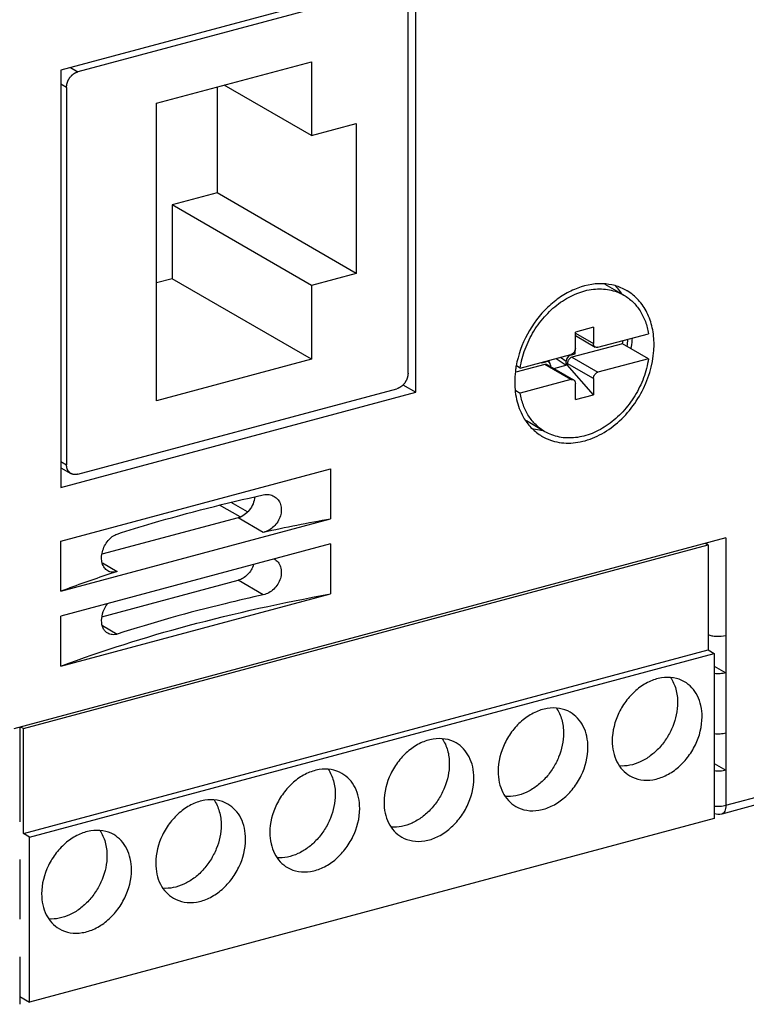
# Model space of a CAD drawing. Units: inches. Extents: x 0.2 to 26, y 0.6 to 15.3.
# Drawn here: x 2.9 to 4, y 5.9 to 7.3 of the extents above; entities that cross this region are included whole.
import ezdxf

# ---------------------------------------------------------------- set-up
doc = ezdxf.new("R2010")
doc.units = ezdxf.units.IN
doc.header["$LTSCALE"] = 1.21
doc.header["$MEASUREMENT"] = 0
doc.layers.get('0').update_dxf_attribs({"linetype": 'CONTINUOUS'})

msp = doc.modelspace()

# ---------------------------------------------------------------- linework, layer by layer
at = {"color": 7, "linetype": 'Continuous'}
for p, q in [((3.5192, 7.358), (3.0051, 7.2202)), ((3.5192, 6.7536), (3.5192, 7.358)), ((3.4915, 7.3416), (3.0295, 7.2177)), ((3.5078, 6.7813), (3.5078, 7.3278)), ((3.1434, 7.1722), (3.3679, 7.2324)), ((3.3679, 7.2324), (3.3679, 7.1256)), ((3.0051, 7.2202), (3.0051, 6.6158)), ((3.0188, 7.2239), (3.0295, 7.2177)), ((3.0132, 7.1952), (3.0051, 7.1999)), ((3.0132, 7.1952), (3.0132, 6.6487)), ((3.2312, 7.1958), (3.2312, 7.0424)), ((3.3679, 7.1256), (3.2416, 7.1986)), ((3.1434, 6.7415), (3.1434, 7.1722)), ((3.3679, 7.1256), (3.4329, 7.1431)), ((3.4329, 7.1431), (3.4329, 6.9259)), ((3.2312, 7.0424), (3.1662, 7.025)), ((3.4329, 6.9259), (3.2312, 7.0424)), ((3.3679, 6.9085), (3.1662, 7.025)), ((3.1662, 7.025), (3.1662, 6.9182)), ((3.1662, 6.9182), (3.1434, 6.9121)), ((3.3679, 6.8017), (3.1662, 6.9182)), ((3.4329, 6.9259), (3.3679, 6.9085)), ((3.3679, 6.9085), (3.3679, 6.8017)), ((3.8203, 6.8943), (3.7932, 6.91)), ((3.7762, 6.8478), (3.7502, 6.8408)), ((3.7762, 6.8478), (3.7762, 6.8243)), ((3.7502, 6.8173), (3.7502, 6.8408)), ((3.7502, 6.8393), (3.7762, 6.8243)), ((3.7502, 6.8357), (3.7788, 6.8192)), ((3.7827, 6.8188), (3.8561, 6.8385)), ((3.8185, 6.824), (3.745, 6.8044)), ((3.8561, 6.8023), (3.8185, 6.824)), ((3.6703, 6.7886), (3.7437, 6.8083)), ((3.7224, 6.8026), (3.7369, 6.7931)), ((3.7285, 6.8043), (3.7369, 6.7988)), ((3.7432, 6.8075), (3.7424, 6.808)), ((3.7432, 6.8075), (3.7499, 6.8093)), ((3.745, 6.8044), (3.7827, 6.7826)), ((3.7475, 6.8108), (3.7499, 6.8093)), ((3.7499, 6.8093), (3.7499, 6.8152)), ((3.8561, 6.8023), (3.7827, 6.7826)), ((3.3679, 6.8017), (3.1434, 6.7415)), ((3.706, 6.7939), (3.6639, 6.7826)), ((3.6703, 6.7886), (3.6648, 6.7918)), ((3.7011, 6.7962), (3.7078, 6.798)), ((3.7011, 6.7969), (3.7011, 6.7962)), ((3.7437, 6.7721), (3.706, 6.7939)), ((3.7075, 6.7986), (3.7078, 6.798)), ((3.7099, 6.7935), (3.7476, 6.7717)), ((3.7113, 6.7997), (3.7134, 6.7958)), ((3.7141, 6.7927), (3.7141, 6.7911)), ((3.7189, 6.7883), (3.7385, 6.7936)), ((3.7369, 6.7931), (3.7369, 6.7988)), ((3.7762, 6.7736), (3.7385, 6.7954)), ((3.7385, 6.7954), (3.7385, 6.7936)), ((3.7762, 6.7501), (3.7385, 6.7936)), ((3.7762, 6.7736), (3.7762, 6.7501)), ((3.5005, 6.7644), (3.5192, 6.7536)), ((3.7437, 6.7721), (3.6703, 6.7525)), ((3.7502, 6.7431), (3.7502, 6.7666)), ((3.0051, 6.6158), (3.5192, 6.7536)), ((3.0295, 6.635), (3.4915, 6.7588)), ((3.6637, 6.7562), (3.6703, 6.7525)), ((3.7502, 6.7431), (3.7762, 6.7501)), ((3.7061, 6.6966), (3.6793, 6.7121)), ((3.0051, 6.6534), (3.0132, 6.6487)), ((3.0051, 6.6444), (3.0196, 6.636)), ((3.0051, 6.538), (3.3955, 6.6426)), ((3.3955, 6.6426), (3.3955, 6.5702)), ((3.2645, 6.5731), (3.2349, 6.5902)), ((3.2754, 6.5803), (3.2515, 6.5941)), ((3.0051, 6.4656), (3.3955, 6.5702)), ((3.2617, 6.5718), (3.0645, 6.519)), ((3.2982, 6.5508), (3.2617, 6.5718)), ((3.9682, 6.5428), (2.9368, 6.2663)), ((2.9507, 6.2666), (3.9424, 6.5325)), ((3.0051, 6.4656), (3.0051, 6.538)), ((3.3955, 6.534), (3.0051, 6.4294)), ((3.3955, 6.534), (3.3955, 6.4616)), ((3.9384, 6.5348), (3.9424, 6.5325)), ((3.9408, 6.5334), (3.9408, 6.5354)), ((3.9424, 6.5325), (3.9424, 6.3805)), ((3.9682, 6.5428), (3.9682, 6.1555)), ((3.0652, 6.5065), (3.0867, 6.4941)), ((3.0645, 6.4285), (3.2617, 6.4814)), ((3.2982, 6.4603), (3.2617, 6.4814)), ((3.0051, 6.357), (3.3955, 6.4616)), ((3.0051, 6.357), (3.0051, 6.4294)), ((3.0652, 6.416), (3.0867, 6.4036)), ((2.9507, 6.1146), (3.9424, 6.3805)), ((2.9595, 6.1095), (3.9513, 6.3753)), ((3.9424, 6.3805), (3.9513, 6.3753)), ((3.9513, 6.3753), (3.9513, 6.1365)), ((3.9513, 6.3571), (3.9682, 6.3473)), ((2.9454, 6.2686), (2.9454, 6.1315)), ((2.9507, 6.2666), (2.9467, 6.2689)), ((2.9507, 6.1146), (2.9507, 6.2666)), ((3.9513, 6.2159), (3.9682, 6.2062)), ((4.0273, 6.1603), (3.9622, 6.1429)), ((3.9682, 6.1555), (4.0333, 6.1729)), ((3.9513, 6.1365), (2.9595, 5.8706)), ((2.9595, 6.1095), (2.9507, 6.1146)), ((2.9595, 5.8706), (2.9595, 6.1095)), ((2.9454, 6.0772), (2.9454, 5.9904)), ((2.9454, 5.9361), (2.9454, 5.8673)), ((2.9454, 5.8788), (2.9595, 5.8706))]:
    msp.add_line(p, q, dxfattribs=at)
for centre, radius, start, end in [((3.751, 6.8517), 0.0799, 33.7987, 34.8752), ((3.789, 6.8401), 0.0704, 59.1743, 59.9837), ((3.6989, 6.8393), 0.1276, 351.4035, 356.0348), ((3.6973, 6.841), 0.1358, 350.9499, 356.2703), ((3.6911, 6.8433), 0.1289, 351.4084, 353.4201), ((3.6917, 6.8418), 0.1414, 349.946, 350.9921), ((3.8037, 6.7671), 0.1415, 169.948, 170.9917), ((3.7374, 6.7508), 0.0704, 239.1744, 239.9837), ((3.8767, 3.9099), 2.7034, 100.2514, 102.3549), ((3.6267, 4.8164), 1.7624, 108.2603, 110.6544), ((3.6778, 4.6657), 1.9216, 107.9157, 108.2984)]:
    msp.add_arc(centre, radius, start, end, dxfattribs=at)
for centre, major_axis, ratio, start_param, end_param in [((3.7436, 6.8001), (0.00365, 0.00699), 0.809878, 0.639954, 2.143713), ((3.7074, 6.7904), (0.00439, 0.00717), 0.711871, 5.42305, 6.926808)]:
    msp.add_ellipse(centre, major_axis=major_axis, ratio=ratio, start_param=start_param, end_param=end_param, dxfattribs=at)
for points, knots in [([(3.0132, 7.1952), (3.0132, 7.1955), (3.0132, 7.1961), (3.0133, 7.197), (3.0134, 7.198), (3.0135, 7.1989), (3.0137, 7.1998), (3.0139, 7.2007), (3.0142, 7.2016), (3.0145, 7.2025), (3.0148, 7.2034), (3.0151, 7.2043), (3.0155, 7.2052), (3.016, 7.206), (3.0164, 7.2069), (3.0169, 7.2077), (3.0174, 7.2085), (3.0182, 7.2096), (3.0189, 7.2106), (3.0198, 7.2115), (3.0204, 7.2122), (3.0211, 7.2129), (3.0218, 7.2135), (3.0225, 7.2141), (3.0233, 7.2147), (3.024, 7.2152), (3.0248, 7.2157), (3.0255, 7.2161), (3.0263, 7.2165), (3.0271, 7.2169), (3.0281, 7.2173), (3.0289, 7.2176), (3.0295, 7.2177)], [0, 0, 0, 0, 0.030122, 0.060627, 0.091482, 0.122652, 0.154103, 0.185798, 0.217708, 0.249809, 0.282072, 0.314471, 0.346978, 0.379562, 0.412191, 0.444829, 0.477443, 0.509999, 0.574792, 0.606979, 0.63898, 0.670765, 0.702305, 0.733578, 0.764563, 0.795241, 0.825597, 0.855615, 0.88528, 0.91457, 0.943468, 1, 1, 1, 1]), ([(3.7894, 6.9108), (3.7756, 6.9113), (3.7538, 6.9064), (3.7282, 6.8921), (3.7033, 6.872), (3.6785, 6.8391), (3.6673, 6.8078), (3.6644, 6.7918)], [0, 0, 0, 0, 0.223637, 0.345679, 0.473288, 0.737488, 1, 1, 1, 1]), ([(3.6703, 6.7886), (3.6717, 6.798), (3.6766, 6.8167), (3.6872, 6.8384), (3.6981, 6.8544), (3.7104, 6.8691), (3.7278, 6.8845), (3.7511, 6.8975), (3.7718, 6.903), (3.7879, 6.9037), (3.7994, 6.9024), (3.8103, 6.8994), (3.8171, 6.8962), (3.8203, 6.8943)], [0, 0, 0, 0, 0.134167, 0.271519, 0.340318, 0.408519, 0.541221, 0.666954, 0.784359, 0.840221, 0.894466, 0.94754, 1, 1, 1, 1]), ([(3.8242, 6.9011), (3.8191, 6.9041), (3.8077, 6.9089), (3.7956, 6.9106), (3.7894, 6.9108)], [0, 0, 0, 0, 0.493569, 1, 1, 1, 1]), ([(3.8085, 6.9072), (3.8092, 6.9065), (3.8121, 6.9034), (3.8148, 6.9), (3.8166, 6.8974)], [0, 0, 0, 0, 0.247902, 1, 1, 1, 1]), ([(3.8203, 6.8943), (3.825, 6.8916), (3.8338, 6.8849), (3.8445, 6.8718), (3.8522, 6.8561), (3.8552, 6.8445), (3.8561, 6.8385)], [0, 0, 0, 0, 0.23716, 0.480105, 0.733456, 1, 1, 1, 1]), ([(3.8641, 6.8225), (3.8641, 6.8307), (3.8625, 6.8468), (3.8549, 6.8691), (3.8424, 6.8877), (3.8312, 6.897), (3.8251, 6.9006)], [0, 0, 0, 0, 0.271607, 0.526786, 0.767666, 1, 1, 1, 1]), ([(3.7022, 6.6898), (3.7096, 6.6855), (3.7267, 6.6795), (3.7546, 6.6799), (3.7828, 6.6892), (3.8092, 6.7064), (3.8321, 6.7301), (3.8555, 6.7676), (3.8641, 6.8008), (3.8641, 6.8225)], [0, 0, 0, 0, 0.105258, 0.215873, 0.335037, 0.463033, 0.597673, 0.735206, 1, 1, 1, 1]), ([(3.7502, 6.8173), (3.7502, 6.8163), (3.7499, 6.8148), (3.7491, 6.813), (3.7481, 6.8112), (3.7463, 6.8095), (3.7446, 6.8086), (3.7437, 6.8083)], [0, 0, 0, 0, 0.249625, 0.379731, 0.510525, 0.764996, 1, 1, 1, 1]), ([(3.7788, 6.8192), (3.7784, 6.8194), (3.7776, 6.82), (3.7765, 6.8217), (3.7762, 6.8233), (3.7762, 6.8243)], [0, 0, 0, 0, 0.233215, 0.474813, 1, 1, 1, 1]), ([(3.7827, 6.8188), (3.782, 6.8186), (3.7807, 6.8185), (3.7793, 6.8189), (3.7788, 6.8192)], [0, 0, 0, 0, 0.516303, 1, 1, 1, 1]), ([(3.8561, 6.8023), (3.8547, 6.7929), (3.8498, 6.7742), (3.8392, 6.7525), (3.8283, 6.7365), (3.816, 6.7219), (3.7986, 6.7065), (3.7753, 6.6934), (3.7546, 6.6879), (3.7385, 6.6872), (3.727, 6.6885), (3.7161, 6.6916), (3.7093, 6.6947), (3.7061, 6.6966)], [0, 0, 0, 0, 0.134167, 0.271519, 0.340318, 0.408519, 0.541221, 0.666954, 0.784359, 0.840221, 0.894466, 0.94754, 1, 1, 1, 1]), ([(3.745, 6.8044), (3.7441, 6.8041), (3.7424, 6.8032), (3.7407, 6.8014), (3.7396, 6.7997), (3.7388, 6.7979), (3.7385, 6.7964), (3.7385, 6.7954)], [0, 0, 0, 0, 0.235004, 0.489475, 0.620268, 0.750375, 1, 1, 1, 1]), ([(3.664, 6.7892), (3.6637, 6.7875), (3.6628, 6.7806), (3.6623, 6.7736), (3.6623, 6.7684)], [0, 0, 0, 0, 0.253969, 1, 1, 1, 1]), ([(3.7099, 6.7935), (3.7094, 6.7938), (3.708, 6.7942), (3.7067, 6.7941), (3.706, 6.7939)], [0, 0, 0, 0, 0.483697, 1, 1, 1, 1]), ([(3.5078, 6.7813), (3.5078, 6.781), (3.5078, 6.7804), (3.5077, 6.7795), (3.5076, 6.7786), (3.5075, 6.7777), (3.5073, 6.7768), (3.5071, 6.7758), (3.5068, 6.7749), (3.5065, 6.774), (3.5062, 6.7731), (3.5059, 6.7722), (3.5055, 6.7714), (3.505, 6.7705), (3.5046, 6.7696), (3.5041, 6.7688), (3.5036, 6.768), (3.5028, 6.7669), (3.5021, 6.7659), (3.5012, 6.765), (3.5006, 6.7643), (3.4999, 6.7636), (3.4992, 6.763), (3.4985, 6.7624), (3.4977, 6.7619), (3.497, 6.7614), (3.4962, 6.7609), (3.4955, 6.7604), (3.4947, 6.76), (3.4939, 6.7597), (3.4929, 6.7592), (3.4921, 6.759), (3.4915, 6.7588)], [0, 0, 0, 0, 0.030122, 0.060627, 0.091482, 0.122652, 0.154103, 0.185798, 0.217708, 0.249809, 0.282072, 0.314471, 0.346978, 0.379562, 0.412191, 0.444829, 0.477443, 0.509999, 0.574792, 0.606979, 0.63898, 0.670765, 0.702305, 0.733578, 0.764563, 0.795241, 0.825597, 0.855615, 0.88528, 0.91457, 0.943468, 1, 1, 1, 1]), ([(3.7762, 6.7736), (3.7762, 6.7746), (3.7765, 6.7761), (3.7773, 6.778), (3.7783, 6.7797), (3.7801, 6.7815), (3.7818, 6.7824), (3.7827, 6.7826)], [0, 0, 0, 0, 0.249625, 0.379731, 0.510525, 0.764996, 1, 1, 1, 1]), ([(3.6623, 6.7684), (3.6623, 6.7589), (3.6644, 6.7403), (3.6716, 6.7229), (3.6762, 6.7153)], [0, 0, 0, 0, 0.518265, 1, 1, 1, 1]), ([(3.7437, 6.7721), (3.7443, 6.7723), (3.7457, 6.7725), (3.7471, 6.772), (3.7476, 6.7717)], [0, 0, 0, 0, 0.516303, 1, 1, 1, 1]), ([(3.7476, 6.7717), (3.748, 6.7715), (3.7488, 6.7709), (3.7499, 6.7692), (3.7502, 6.7677), (3.7502, 6.7666)], [0, 0, 0, 0, 0.233215, 0.474813, 1, 1, 1, 1]), ([(3.7061, 6.6966), (3.7014, 6.6993), (3.6926, 6.706), (3.6819, 6.7191), (3.6742, 6.7349), (3.6712, 6.7464), (3.6703, 6.7525)], [0, 0, 0, 0, 0.23716, 0.480105, 0.733456, 1, 1, 1, 1]), ([(3.6762, 6.7153), (3.6794, 6.7102), (3.6868, 6.7007), (3.6963, 6.6933), (3.7013, 6.6903)], [0, 0, 0, 0, 0.506514, 1, 1, 1, 1]), ([(3.7021, 6.6982), (3.7008, 6.6983), (3.6956, 6.6989), (3.6904, 6.7), (3.6866, 6.7011)], [0, 0, 0, 0, 0.253026, 1, 1, 1, 1]), ([(3.0196, 6.636), (3.0194, 6.6362), (3.0189, 6.6365), (3.0183, 6.6369), (3.0179, 6.6373), (3.0175, 6.6377), (3.0169, 6.6382), (3.0164, 6.6388), (3.0158, 6.6396), (3.0153, 6.6403), (3.0149, 6.6411), (3.0145, 6.642), (3.0142, 6.6428), (3.0139, 6.6436), (3.0138, 6.6442), (3.0136, 6.6449), (3.0135, 6.6457), (3.0133, 6.6467), (3.0132, 6.6477), (3.0132, 6.6484), (3.0132, 6.6487)], [0, 0, 0, 0, 0.057797, 0.115734, 0.144802, 0.173957, 0.23258, 0.291731, 0.351518, 0.412043, 0.473395, 0.535656, 0.598889, 0.663151, 0.695685, 0.728491, 0.794893, 0.86232, 0.930711, 1, 1, 1, 1]), ([(3.0295, 6.635), (3.0291, 6.6349), (3.0282, 6.6347), (3.0271, 6.6345), (3.0262, 6.6345), (3.0256, 6.6345), (3.0249, 6.6345), (3.0243, 6.6345), (3.0237, 6.6346), (3.0231, 6.6347), (3.0225, 6.6349), (3.0219, 6.635), (3.0213, 6.6352), (3.0207, 6.6355), (3.0202, 6.6357), (3.0198, 6.6359), (3.0196, 6.636)], [0, 0, 0, 0, 0.132899, 0.263125, 0.32726, 0.390746, 0.453599, 0.51586, 0.577584, 0.638833, 0.699667, 0.760152, 0.820356, 0.880352, 0.94021, 1, 1, 1, 1]), ([(3.0867, 6.5484), (3.1034, 6.5538), (3.1732, 6.5753), (3.2441, 6.5932), (3.2982, 6.6051)], [0, 0, 0, 0, 0.240814, 1, 1, 1, 1]), ([(3.2982, 6.6051), (3.3009, 6.6057), (3.3064, 6.606), (3.3117, 6.6042), (3.3139, 6.6029)], [0, 0, 0, 0, 0.513218, 1, 1, 1, 1]), ([(3.3139, 6.6029), (3.3161, 6.6017), (3.32, 6.5983), (3.3236, 6.5912), (3.3247, 6.5829), (3.3227, 6.5713), (3.3146, 6.5583), (3.3038, 6.552), (3.2982, 6.5508)], [0, 0, 0, 0, 0.11031, 0.224516, 0.345981, 0.475158, 0.743591, 1, 1, 1, 1]), ([(3.2859, 6.6022), (3.2852, 6.5953), (3.2796, 6.5822), (3.268, 6.5735), (3.2617, 6.5718)], [0, 0, 0, 0, 0.514446, 1, 1, 1, 1]), ([(3.0729, 6.4951), (3.071, 6.4962), (3.0675, 6.4995), (3.0645, 6.5063), (3.0636, 6.5144), (3.0653, 6.526), (3.072, 6.5392), (3.0815, 6.5467), (3.0867, 6.5484)], [0, 0, 0, 0, 0.101256, 0.21231, 0.336403, 0.471489, 0.749797, 1, 1, 1, 1]), ([(3.2842, 6.5041), (3.2824, 6.4987), (3.2765, 6.489), (3.2668, 6.4827), (3.2617, 6.4814)], [0, 0, 0, 0, 0.519521, 1, 1, 1, 1]), ([(3.3139, 6.5124), (3.3161, 6.5112), (3.32, 6.5078), (3.3236, 6.5007), (3.3247, 6.4924), (3.3227, 6.4808), (3.3146, 6.4678), (3.3038, 6.4615), (3.2982, 6.4603)], [0, 0, 0, 0, 0.11031, 0.224515, 0.345981, 0.475158, 0.743591, 1, 1, 1, 1]), ([(3.0867, 6.4941), (3.0844, 6.4933), (3.0796, 6.4926), (3.0749, 6.494), (3.0729, 6.4951)], [0, 0, 0, 0, 0.519759, 1, 1, 1, 1]), ([(3.0051, 6.357), (3.0654, 6.3797), (3.1943, 6.4201), (3.3262, 6.4491), (3.3955, 6.4616)], [0, 0, 0, 0, 0.477662, 1, 1, 1, 1]), ([(3.2982, 6.4603), (3.2797, 6.4562), (3.2086, 6.4398), (3.1382, 6.4202), (3.0867, 6.4036)], [0, 0, 0, 0, 0.258894, 1, 1, 1, 1]), ([(3.0729, 6.4046), (3.0715, 6.4054), (3.0689, 6.4076), (3.065, 6.4136), (3.0632, 6.4237), (3.0657, 6.4363), (3.07, 6.4442), (3.0728, 6.4477)], [0, 0, 0, 0, 0.100847, 0.207656, 0.447463, 0.719675, 1, 1, 1, 1]), ([(3.0867, 6.4036), (3.0844, 6.4028), (3.0796, 6.4021), (3.0749, 6.4035), (3.0729, 6.4046)], [0, 0, 0, 0, 0.519761, 1, 1, 1, 1]), ([(3.9422, 6.403), (3.9439, 6.4021), (3.948, 6.4009), (3.9568, 6.3999), (3.9638, 6.4004), (3.9682, 6.4016)], [0, 0, 0, 0, 0.221071, 0.480245, 1, 1, 1, 1]), ([(3.9682, 6.3473), (3.9655, 6.3466), (3.9598, 6.3458), (3.9541, 6.346), (3.9512, 6.3463)], [0, 0, 0, 0, 0.486057, 1, 1, 1, 1]), ([(3.908, 6.3345), (3.9032, 6.3373), (3.8922, 6.3412), (3.8742, 6.3409), (3.856, 6.3349), (3.8389, 6.3238), (3.8241, 6.3085), (3.8091, 6.2843), (3.8035, 6.2629), (3.8035, 6.2489)], [0, 0, 0, 0, 0.105262, 0.215879, 0.335043, 0.46304, 0.597684, 0.735212, 1, 1, 1, 1]), ([(3.8879, 6.3406), (3.8914, 6.3355), (3.8967, 6.3237), (3.8982, 6.3109), (3.8982, 6.3043)], [0, 0, 0, 0, 0.480438, 1, 1, 1, 1]), ([(3.9337, 6.2838), (3.9337, 6.2892), (3.9326, 6.2996), (3.9276, 6.3142), (3.9194, 6.3262), (3.912, 6.3322), (3.908, 6.3345)], [0, 0, 0, 0, 0.27177, 0.526874, 0.767637, 1, 1, 1, 1]), ([(3.8982, 6.3043), (3.8982, 6.2925), (3.8943, 6.2746), (3.8834, 6.2532), (3.8724, 6.2387), (3.8592, 6.2268), (3.8447, 6.218), (3.8295, 6.2129), (3.819, 6.2121), (3.8141, 6.2125)], [0, 0, 0, 0, 0.256124, 0.389646, 0.5225, 0.65177, 0.77509, 0.891125, 1, 1, 1, 1]), ([(3.7427, 6.2902), (3.7379, 6.293), (3.7269, 6.2969), (3.7089, 6.2966), (3.6907, 6.2906), (3.6736, 6.2795), (3.6588, 6.2642), (3.6438, 6.24), (3.6383, 6.2186), (3.6383, 6.2046)], [0, 0, 0, 0, 0.105262, 0.215879, 0.335043, 0.46304, 0.597684, 0.735212, 1, 1, 1, 1]), ([(3.7226, 6.2963), (3.7261, 6.2912), (3.7314, 6.2794), (3.7329, 6.2666), (3.7329, 6.26)], [0, 0, 0, 0, 0.480438, 1, 1, 1, 1]), ([(3.7684, 6.2395), (3.7684, 6.2448), (3.7674, 6.2553), (3.7623, 6.2698), (3.7541, 6.2819), (3.7467, 6.2879), (3.7427, 6.2902)], [0, 0, 0, 0, 0.27177, 0.526874, 0.767637, 1, 1, 1, 1]), ([(3.8292, 6.1981), (3.834, 6.1954), (3.8451, 6.1915), (3.8631, 6.1918), (3.8812, 6.1978), (3.8983, 6.2088), (3.9131, 6.2242), (3.9282, 6.2483), (3.9337, 6.2698), (3.9337, 6.2838)], [0, 0, 0, 0, 0.105262, 0.215879, 0.335043, 0.46304, 0.597684, 0.735212, 1, 1, 1, 1]), ([(3.9512, 6.2595), (3.9541, 6.2591), (3.9598, 6.2589), (3.9655, 6.2597), (3.9682, 6.2604)], [0, 0, 0, 0, 0.513943, 1, 1, 1, 1]), ([(3.5774, 6.2459), (3.5726, 6.2487), (3.5616, 6.2525), (3.5436, 6.2523), (3.5254, 6.2463), (3.5084, 6.2352), (3.4936, 6.2199), (3.4785, 6.1957), (3.473, 6.1742), (3.473, 6.1603)], [0, 0, 0, 0, 0.105262, 0.215879, 0.335043, 0.46304, 0.597684, 0.735212, 1, 1, 1, 1]), ([(3.5573, 6.252), (3.5608, 6.2469), (3.5661, 6.2351), (3.5676, 6.2223), (3.5676, 6.2156)], [0, 0, 0, 0, 0.480438, 1, 1, 1, 1]), ([(3.6031, 6.1952), (3.6031, 6.2005), (3.6021, 6.211), (3.5971, 6.2255), (3.5888, 6.2376), (3.5814, 6.2436), (3.5774, 6.2459)], [0, 0, 0, 0, 0.27177, 0.526874, 0.767637, 1, 1, 1, 1]), ([(3.7329, 6.26), (3.7329, 6.2482), (3.729, 6.2302), (3.7181, 6.2089), (3.7071, 6.1944), (3.694, 6.1825), (3.6794, 6.1737), (3.6642, 6.1686), (3.6538, 6.1678), (3.6488, 6.1682)], [0, 0, 0, 0, 0.256124, 0.389646, 0.5225, 0.65177, 0.77509, 0.891125, 1, 1, 1, 1]), ([(3.8035, 6.2489), (3.8035, 6.2435), (3.8046, 6.233), (3.8096, 6.2185), (3.8178, 6.2064), (3.8253, 6.2004), (3.8292, 6.1981)], [0, 0, 0, 0, 0.27177, 0.526874, 0.767637, 1, 1, 1, 1]), ([(3.6639, 6.1538), (3.6688, 6.1511), (3.6798, 6.1472), (3.6978, 6.1475), (3.716, 6.1535), (3.733, 6.1645), (3.7478, 6.1799), (3.7629, 6.204), (3.7684, 6.2255), (3.7684, 6.2395)], [0, 0, 0, 0, 0.105262, 0.215879, 0.335043, 0.46304, 0.597684, 0.735212, 1, 1, 1, 1]), ([(3.4121, 6.2016), (3.4073, 6.2044), (3.3963, 6.2082), (3.3783, 6.208), (3.3601, 6.202), (3.3431, 6.1909), (3.3283, 6.1756), (3.3132, 6.1514), (3.3077, 6.1299), (3.3077, 6.116)], [0, 0, 0, 0, 0.105262, 0.215879, 0.335043, 0.46304, 0.597684, 0.735212, 1, 1, 1, 1]), ([(3.3921, 6.2077), (3.3955, 6.2026), (3.4008, 6.1908), (3.4024, 6.1779), (3.4024, 6.1713)], [0, 0, 0, 0, 0.480438, 1, 1, 1, 1]), ([(3.5676, 6.2156), (3.5676, 6.2039), (3.5638, 6.1859), (3.5528, 6.1646), (3.5418, 6.1501), (3.5287, 6.1382), (3.5141, 6.1294), (3.4989, 6.1243), (3.4885, 6.1235), (3.4835, 6.1239)], [0, 0, 0, 0, 0.256124, 0.389646, 0.5225, 0.65177, 0.77509, 0.891125, 1, 1, 1, 1]), ([(3.6383, 6.2046), (3.6383, 6.1992), (3.6393, 6.1887), (3.6443, 6.1742), (3.6525, 6.1621), (3.66, 6.1561), (3.6639, 6.1538)], [0, 0, 0, 0, 0.27177, 0.526874, 0.767637, 1, 1, 1, 1]), ([(3.9682, 6.2062), (3.9655, 6.2054), (3.9598, 6.2046), (3.9541, 6.2048), (3.9512, 6.2052)], [0, 0, 0, 0, 0.486057, 1, 1, 1, 1]), ([(3.4378, 6.1509), (3.4378, 6.1562), (3.4368, 6.1667), (3.4318, 6.1812), (3.4236, 6.1933), (3.4161, 6.1993), (3.4121, 6.2016)], [0, 0, 0, 0, 0.27177, 0.526874, 0.767637, 1, 1, 1, 1]), ([(3.4987, 6.1095), (3.5035, 6.1068), (3.5145, 6.1029), (3.5325, 6.1032), (3.5507, 6.1091), (3.5677, 6.1202), (3.5825, 6.1356), (3.5976, 6.1597), (3.6031, 6.1812), (3.6031, 6.1952)], [0, 0, 0, 0, 0.105262, 0.215879, 0.335043, 0.46304, 0.597684, 0.735212, 1, 1, 1, 1]), ([(3.2468, 6.1573), (3.242, 6.1601), (3.231, 6.1639), (3.213, 6.1637), (3.1948, 6.1577), (3.1778, 6.1466), (3.163, 6.1313), (3.1479, 6.1071), (3.1424, 6.0856), (3.1424, 6.0717)], [0, 0, 0, 0, 0.105262, 0.215879, 0.335043, 0.46304, 0.597684, 0.735212, 1, 1, 1, 1]), ([(3.2268, 6.1634), (3.2302, 6.1583), (3.2355, 6.1465), (3.2371, 6.1336), (3.2371, 6.127)], [0, 0, 0, 0, 0.480438, 1, 1, 1, 1]), ([(3.4024, 6.1713), (3.4024, 6.1596), (3.3985, 6.1416), (3.3875, 6.1203), (3.3765, 6.1058), (3.3634, 6.0939), (3.3488, 6.0851), (3.3336, 6.08), (3.3232, 6.0792), (3.3182, 6.0796)], [0, 0, 0, 0, 0.256124, 0.389646, 0.5225, 0.65177, 0.77509, 0.891125, 1, 1, 1, 1]), ([(3.473, 6.1603), (3.473, 6.1549), (3.474, 6.1444), (3.479, 6.1299), (3.4872, 6.1178), (3.4947, 6.1118), (3.4987, 6.1095)], [0, 0, 0, 0, 0.27177, 0.526874, 0.767637, 1, 1, 1, 1]), ([(3.2725, 6.1065), (3.2725, 6.1119), (3.2715, 6.1224), (3.2665, 6.1369), (3.2583, 6.149), (3.2508, 6.155), (3.2468, 6.1573)], [0, 0, 0, 0, 0.27177, 0.526874, 0.767637, 1, 1, 1, 1]), ([(3.3334, 6.0652), (3.3382, 6.0624), (3.3492, 6.0586), (3.3672, 6.0589), (3.3854, 6.0648), (3.4024, 6.0759), (3.4172, 6.0913), (3.4323, 6.1154), (3.4378, 6.1369), (3.4378, 6.1509)], [0, 0, 0, 0, 0.105262, 0.215879, 0.335043, 0.46304, 0.597684, 0.735212, 1, 1, 1, 1]), ([(3.9512, 6.1545), (3.9541, 6.1541), (3.9598, 6.154), (3.9655, 6.1548), (3.9682, 6.1555)], [0, 0, 0, 0, 0.513997, 1, 1, 1, 1]), ([(3.9682, 6.1555), (3.9682, 6.1539), (3.968, 6.151), (3.9668, 6.1472), (3.965, 6.1442), (3.9631, 6.1431), (3.9622, 6.1429)], [0, 0, 0, 0, 0.313924, 0.584558, 0.808362, 1, 1, 1, 1]), ([(3.0816, 6.113), (3.0767, 6.1158), (3.0657, 6.1196), (3.0477, 6.1193), (3.0295, 6.1134), (3.0125, 6.1023), (2.9977, 6.0869), (2.9826, 6.0628), (2.9771, 6.0413), (2.9771, 6.0274)], [0, 0, 0, 0, 0.105262, 0.215879, 0.335043, 0.46304, 0.597684, 0.735212, 1, 1, 1, 1]), ([(3.0615, 6.1191), (3.0649, 6.114), (3.0702, 6.1021), (3.0718, 6.0893), (3.0718, 6.0827)], [0, 0, 0, 0, 0.480438, 1, 1, 1, 1]), ([(3.2371, 6.127), (3.2371, 6.1153), (3.2332, 6.0973), (3.2222, 6.076), (3.2112, 6.0615), (3.1981, 6.0495), (3.1835, 6.0408), (3.1683, 6.0357), (3.1579, 6.0349), (3.1529, 6.0353)], [0, 0, 0, 0, 0.256124, 0.389646, 0.5225, 0.65177, 0.77509, 0.891125, 1, 1, 1, 1]), ([(3.1073, 6.0622), (3.1073, 6.0676), (3.1062, 6.0781), (3.1012, 6.0926), (3.093, 6.1047), (3.0855, 6.1107), (3.0816, 6.113)], [0, 0, 0, 0, 0.27177, 0.526874, 0.767637, 1, 1, 1, 1]), ([(3.1681, 6.0209), (3.1729, 6.0181), (3.1839, 6.0143), (3.2019, 6.0145), (3.2201, 6.0205), (3.2372, 6.0316), (3.2519, 6.047), (3.267, 6.0711), (3.2725, 6.0926), (3.2725, 6.1065)], [0, 0, 0, 0, 0.105262, 0.215879, 0.335043, 0.46304, 0.597684, 0.735212, 1, 1, 1, 1]), ([(3.3077, 6.116), (3.3077, 6.1106), (3.3087, 6.1001), (3.3137, 6.0856), (3.322, 6.0735), (3.3294, 6.0675), (3.3334, 6.0652)], [0, 0, 0, 0, 0.27177, 0.526874, 0.767637, 1, 1, 1, 1]), ([(3.0718, 6.0827), (3.0718, 6.071), (3.0679, 6.053), (3.0569, 6.0317), (3.0459, 6.0172), (3.0328, 6.0052), (3.0182, 5.9965), (3.003, 5.9913), (2.9926, 5.9906), (2.9876, 5.991)], [0, 0, 0, 0, 0.256124, 0.389646, 0.5225, 0.65177, 0.77509, 0.891125, 1, 1, 1, 1]), ([(3.0028, 5.9766), (3.0076, 5.9738), (3.0186, 5.97), (3.0366, 5.9702), (3.0548, 5.9762), (3.0719, 5.9873), (3.0867, 6.0026), (3.1017, 6.0268), (3.1073, 6.0483), (3.1073, 6.0622)], [0, 0, 0, 0, 0.105262, 0.215879, 0.335043, 0.46304, 0.597684, 0.735212, 1, 1, 1, 1]), ([(3.1424, 6.0717), (3.1424, 6.0663), (3.1434, 6.0558), (3.1484, 6.0413), (3.1567, 6.0292), (3.1641, 6.0232), (3.1681, 6.0209)], [0, 0, 0, 0, 0.27177, 0.526874, 0.767637, 1, 1, 1, 1]), ([(2.9771, 6.0274), (2.9771, 6.022), (2.9781, 6.0115), (2.9832, 5.997), (2.9914, 5.9849), (2.9988, 5.9789), (3.0028, 5.9766)], [0, 0, 0, 0, 0.27177, 0.526874, 0.767637, 1, 1, 1, 1])]:
    msp.add_open_spline(points, degree=3, knots=knots, dxfattribs=at)
msp.add_open_spline([(3.9622, 6.1429), (3.9587, 6.1419), (3.9547, 6.142), (3.9513, 6.1431)], degree=3, dxfattribs=at)

doc.saveas('drawing.dxf')
